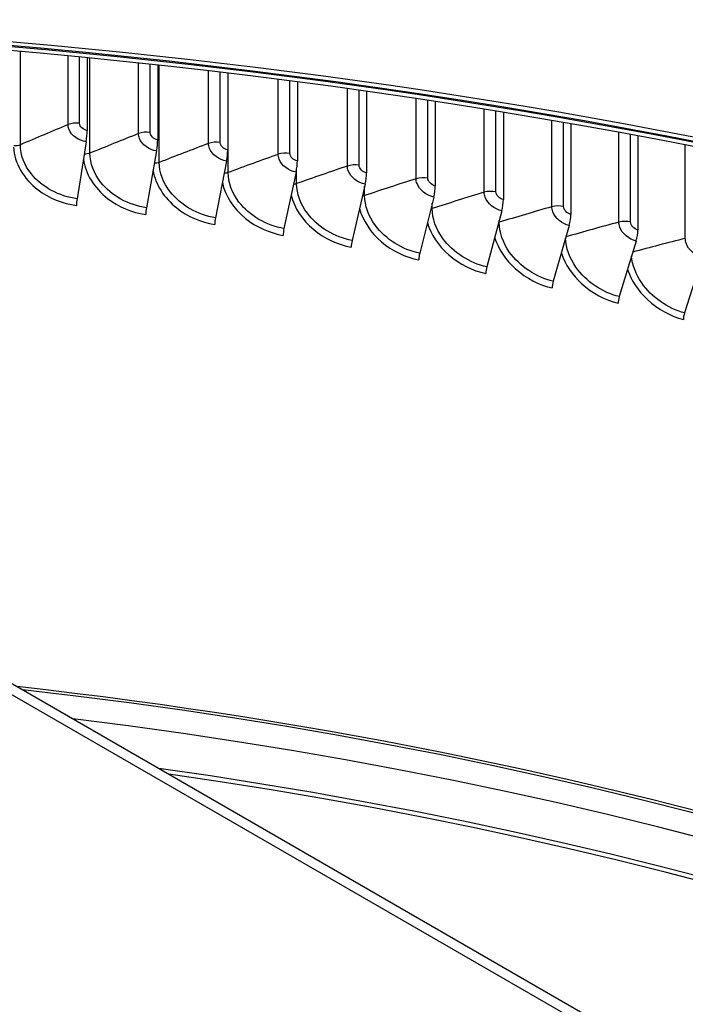
# Model space of a CAD drawing. Units: inches. Extents: x 2 to 86, y 1 to 67.
# Drawn here: x 22.9 to 24.8, y 53.4 to 56.3 of the extents above; entities that cross this region are included whole.
import ezdxf

# ---------------------------------------------------------------- set-up
doc = ezdxf.new("R2010")
doc.units = ezdxf.units.IN
doc.header["$LTSCALE"] = 4
doc.header["$MEASUREMENT"] = 0
doc.layers.add('Visible (ANSI)', color=7, linetype='Continuous')
doc.layers.add('Visible Narrow (ANSI)', color=7, linetype='Continuous')

msp = doc.modelspace()

# ---------------------------------------------------------------- linework, layer by layer
at = {"layer": 'Visible (ANSI)'}
for p, q in [((23.05945, 56.20808), (23.05945, 55.99571)), ((23.26551, 56.18675), (23.26551, 55.96876)), ((23.47044, 56.16331), (23.47044, 55.93908)), ((23.67413, 56.13777), (23.67413, 55.90667)), ((23.87647, 56.11017), (23.87647, 55.87156)), ((24.07735, 56.08054), (24.07735, 55.83376)), ((24.27667, 56.04891), (24.27667, 55.79329)), ((24.47431, 56.01533), (24.47431, 55.75017)), ((24.67018, 55.97983), (24.67018, 55.70443)), ((23.05656, 55.96266), (23.02974, 55.79612)), ((23.26232, 55.93576), (23.23261, 55.76959)), ((23.46694, 55.90612), (23.43437, 55.74037)), ((23.67032, 55.87376), (23.6349, 55.70846)), ((23.87236, 55.8387), (23.83411, 55.67389)), ((24.07294, 55.80096), (24.03187, 55.63668)), ((24.27195, 55.76055), (24.2281, 55.59683)), ((24.4693, 55.7175), (24.42268, 55.55439)), ((24.66487, 55.67183), (24.61552, 55.50936)), ((24.85857, 55.62356), (24.8065, 55.46177)), ((21.14157, 55.35662), (37.40502, 45.96691)), ((37.40502, 45.93425), (21.14157, 55.32396))]:
    msp.add_line(p, q, dxfattribs=at)
for centre, major_axis, ratio, start_param, end_param in [((21.14157, 54.75969), (-11.52859, 0), 0.5773503, 3.3487482, 6.0877246), ((21.14157, 49.68788), (11.48, 0), 0.5773503, 6.1472643, 8.876052), ((21.14157, 49.68788), (11.455, 0), 0.5773503, 6.1489226, 8.876052), ((21.14157, 49.68788), (-11.5, 0), 0.5773503, 3.0043516, 6.4204263), ((21.14157, 49.68788), (-11.475, 0), 0.5773503, 3.0060026, 6.4187754), ((23.05071, 55.97217), (-0.00512, -0.04138), 0.1711412, 1.3602063, 2.1969047), ((23.25583, 55.94535), (-0.00569, -0.0413), 0.1895293, 1.3626916, 2.1993901), ((23.45983, 55.9158), (-0.00626, -0.04122), 0.2078162, 1.3654495, 2.202148), ((23.66259, 55.88354), (-0.00684, -0.04113), 0.2259924, 1.3684845, 2.2051829), ((23.86401, 55.84859), (-0.00742, -0.04103), 0.2440481, 1.3718014, 2.2084998), ((24.06398, 55.81096), (-0.008, -0.04092), 0.2619736, 1.3754057, 2.2121041), ((23.03325, 55.79042), (-0.00307, -0.02481), 0.1711412, 4.5017989, 5.3384973), ((23.2365, 55.76384), (-0.00341, -0.02477), 0.1895293, 4.5042843, 5.3409827), ((24.26238, 55.77067), (-0.00859, -0.0408), 0.2797595, 1.3793034, 2.2160018), ((23.43863, 55.73457), (-0.00376, -0.02472), 0.2078162, 4.5070422, 5.3437406), ((24.45913, 55.72775), (-0.00918, -0.04067), 0.2973962, 1.3835008, 2.2201992), ((23.63954, 55.7026), (-0.0041, -0.02466), 0.2259924, 4.5100771, 5.3467755), ((24.6541, 55.68222), (-0.00978, -0.04053), 0.3148743, 1.3880048, 2.2247033), ((23.83911, 55.66797), (-0.00445, -0.0246), 0.2440481, 4.513394, 5.3500925), ((24.03725, 55.63068), (-0.0048, -0.02454), 0.2619736, 4.5169984, 5.3536968), ((24.23384, 55.59076), (-0.00515, -0.02446), 0.2797595, 4.520896, 5.3575944), ((24.42878, 55.54824), (-0.00551, -0.02439), 0.2973962, 4.5250934, 5.3617918), ((24.62198, 55.50312), (-0.00586, -0.0243), 0.3148743, 4.5295975, 5.3662959), ((24.81331, 55.45544), (-0.00623, -0.02421), 0.3321845, 4.5344157, 5.3711142), ((21.14157, 49.26671), (9, 0), 0.5773503, 0.19144, 1.3793563)]:
    msp.add_ellipse(centre, major_axis=major_axis, ratio=ratio, start_param=start_param, end_param=end_param, dxfattribs=at)
msp.add_open_spline([(9.61776, 55.34032), (9.64967, 55.9856), (9.84273, 56.62738), (10.5695, 57.917), (11.13906, 58.55736), (12.59749, 59.7051), (13.48915, 60.21119), (15.50127, 61.03459), (16.62157, 61.35163), (18.97654, 61.76505), (20.21071, 61.86152), (22.66889, 61.82464), (23.89247, 61.69136), (26.20647, 61.20814), (27.29643, 60.85821), (29.23315, 59.97551), (30.07945, 59.44277), (31.44042, 58.24629), (31.95543, 57.58267), (32.49811, 56.40507), (32.62771, 55.90891), (32.66131, 55.41012)], degree=3, knots=[5.5389266, 5.5389266, 5.5389266, 5.5389266, 5.8249422, 5.8249422, 6.1433252, 6.1433252, 6.4645719, 6.4645719, 6.7859869, 6.7859869, 7.1071533, 7.1071533, 7.4282291, 7.4282291, 7.7494292, 7.7494292, 8.0708779, 8.0708779, 8.3919286, 8.3919286, 8.6131015, 8.6131015, 8.6131015, 8.6131015], dxfattribs=at)
at = {"layer": 'Visible Narrow (ANSI)'}
for p, q in [((22.86382, 55.95365), (22.86382, 56.22625)), ((23.00339, 56.01279), (23.00339, 56.21349)), ((23.03704, 56.01683), (23.03704, 56.21026)), ((23.06752, 55.92933), (23.06752, 56.20728)), ((23.20942, 55.9866), (23.20942, 56.19278)), ((23.24322, 55.99019), (23.24322, 56.18917)), ((23.27019, 55.9023), (23.27019, 56.18624)), ((23.41434, 55.95766), (23.41434, 56.16995)), ((23.44828, 55.9608), (23.44828, 56.16595)), ((23.47173, 55.87258), (23.47173, 56.16315)), ((23.61806, 55.926), (23.61806, 56.14502)), ((23.65211, 55.92869), (23.65211, 56.14064)), ((23.82045, 55.89164), (23.82045, 56.11804)), ((23.8546, 55.89387), (23.8546, 56.11326)), ((24.02141, 55.85458), (24.02141, 56.08902)), ((24.05565, 55.85636), (24.05565, 56.08385)), ((24.22084, 55.81486), (24.22084, 56.058)), ((24.25514, 55.81617), (24.25514, 56.05244)), ((24.41863, 55.77248), (24.41863, 56.02502)), ((24.45297, 55.77334), (24.45297, 56.01907)), ((24.61467, 55.72749), (24.61467, 55.99012)), ((24.64903, 55.72789), (24.64903, 55.98377)), ((24.80886, 55.67989), (24.80886, 55.95334)), ((23.67202, 55.84018), (23.67202, 55.88282)), ((23.87097, 55.80512), (23.87097, 55.83271)), ((24.06846, 55.76741), (24.06846, 55.78304)), ((24.26439, 55.72708), (24.26439, 55.73231))]:
    msp.add_line(p, q, dxfattribs=at)
for centre, major_axis, start_param, end_param in [((21.14157, 55.14701), (11.52859, 0), 0.0396006, 1.5908173), ((21.14157, 49.26671), (8.98763, 0), 0.2655894, 1.3773148), ((21.14157, 49.19909), (8.98763, 0), 0.2102066, 1.3605897), ((21.14157, 49.11082), (8.9475, 0), 0.2400238, 1.3307725), ((21.14157, 49.09945), (8.945, 0), 0.2434943, 1.327302)]:
    msp.add_ellipse(centre, major_axis=major_axis, ratio=0.5773503, start_param=start_param, end_param=end_param, dxfattribs=at)
for points in [[(23.00339, 56.01279), (22.95638, 55.99329), (22.90985, 55.97357), (22.86382, 55.95365)], [(23.03704, 56.01683), (23.02546, 56.01825), (23.0129, 56.01674), (23.00339, 56.01279)], [(23.05945, 55.99571), (23.04772, 55.99716), (23.03704, 56.00722), (23.03704, 56.01683)], [(23.20942, 55.9866), (23.16164, 55.96772), (23.11434, 55.94863), (23.06752, 55.92933)], [(23.24322, 55.99019), (23.2317, 55.99176), (23.21909, 55.99042), (23.20942, 55.9866)], [(23.26551, 55.96876), (23.25384, 55.97037), (23.24322, 55.98057), (23.24322, 55.99019)], [(22.86382, 55.95365), (22.85841, 55.95131), (22.85132, 55.95032), (22.84465, 55.95095)], [(23.41434, 55.95766), (23.36582, 55.93943), (23.31777, 55.92097), (23.27019, 55.9023)], [(23.44828, 55.9608), (23.43682, 55.96253), (23.42416, 55.96135), (23.41434, 55.95766)], [(23.47044, 55.93908), (23.45884, 55.94084), (23.44828, 55.95118), (23.44828, 55.9608)], [(23.06752, 55.92933), (23.06271, 55.92735), (23.05665, 55.92641), (23.05077, 55.92669)], [(23.61806, 55.926), (23.56882, 55.90842), (23.52004, 55.89061), (23.47173, 55.87258)], [(23.65211, 55.92869), (23.64072, 55.93056), (23.62802, 55.92956), (23.61806, 55.926)], [(23.67413, 55.90667), (23.66261, 55.90859), (23.65211, 55.91907), (23.65211, 55.92869)], [(23.27019, 55.9023), (23.26601, 55.90066), (23.26094, 55.8998), (23.25589, 55.89981)], [(23.82045, 55.89164), (23.77052, 55.87471), (23.72104, 55.85756), (23.67202, 55.84018)], [(23.8546, 55.89387), (23.84329, 55.89589), (23.83055, 55.89506), (23.82045, 55.89164)], [(23.87647, 55.87156), (23.86503, 55.87363), (23.8546, 55.88425), (23.8546, 55.89387)], [(23.47173, 55.87258), (23.4682, 55.87126), (23.46409, 55.87049), (23.4599, 55.87031)], [(24.02141, 55.85458), (23.97082, 55.83833), (23.92067, 55.82184), (23.87097, 55.80512)], [(24.05565, 55.85636), (24.04442, 55.85853), (24.03165, 55.85787), (24.02141, 55.85458)], [(24.07735, 55.83376), (24.06599, 55.83598), (24.05565, 55.84674), (24.05565, 55.85636)], [(23.67202, 55.84018), (23.66919, 55.83917), (23.66599, 55.83851), (23.6627, 55.83822)], [(23.87097, 55.80512), (23.86886, 55.80441), (23.86657, 55.80389), (23.8642, 55.80356)], [(24.22084, 55.81486), (24.16961, 55.79928), (24.11882, 55.78347), (24.06846, 55.76741)], [(24.25514, 55.81617), (24.244, 55.8185), (24.23121, 55.81801), (24.22084, 55.81486)], [(24.27667, 55.79329), (24.2654, 55.79566), (24.25514, 55.80655), (24.25514, 55.81617)], [(24.06846, 55.76741), (24.06713, 55.76699), (24.06573, 55.76664), (24.06429, 55.76636)], [(24.41863, 55.77248), (24.36679, 55.7576), (24.31538, 55.74246), (24.26439, 55.72708)], [(24.45297, 55.77334), (24.44193, 55.77582), (24.42912, 55.7755), (24.41863, 55.77248)], [(24.47431, 55.75017), (24.46314, 55.75269), (24.45297, 55.76372), (24.45297, 55.77334)], [(24.26439, 55.72708), (24.26389, 55.72693), (24.26339, 55.72679), (24.26288, 55.72666)], [(24.61467, 55.72749), (24.56266, 55.7134), (24.51106, 55.69907), (24.45987, 55.6845)], [(24.64903, 55.72789), (24.6381, 55.73051), (24.62528, 55.73036), (24.61467, 55.72749)], [(24.67018, 55.70443), (24.65911, 55.7071), (24.64903, 55.71827), (24.64903, 55.72789)], [(24.80886, 55.67989), (24.75723, 55.66674), (24.70598, 55.65334), (24.65512, 55.63971)]]:
    msp.add_open_spline(points, degree=3, dxfattribs=at)
for points, knots in [([(23.05656, 55.96266), (23.03445, 55.9654), (23.01314, 55.98057), (23.00613, 55.99865), (23.00432, 56.00331), (23.00339, 56.00811), (23.00339, 56.01279)], [1.5707963, 1.5707963, 1.5707963, 1.5707963, 2.8194687, 2.8194687, 2.8194687, 3.1415927, 3.1415927, 3.1415927, 3.1415927]), ([(23.26232, 55.93576), (23.24032, 55.93879), (23.21912, 55.95425), (23.21214, 55.97242), (23.21034, 55.9771), (23.20942, 55.98191), (23.20942, 55.9866)], [1.5707963, 1.5707963, 1.5707963, 1.5707963, 2.8194687, 2.8194687, 2.8194687, 3.1415927, 3.1415927, 3.1415927, 3.1415927]), ([(22.84406, 55.94685), (22.84563, 55.90147), (22.87265, 55.85425), (22.91575, 55.82161), (22.94767, 55.79745), (22.98781, 55.78128), (23.02801, 55.77631)], [-3.1144223, -3.1144223, -3.1144223, -3.1144223, -2.2275273, -2.2275273, -2.2275273, -1.5707963, -1.5707963, -1.5707963, -1.5707963]), ([(23.02974, 55.79612), (22.97796, 55.80253), (22.9267, 55.83013), (22.89598, 55.86844), (22.87527, 55.89427), (22.86382, 55.92456), (22.86382, 55.95365)], [1.5707963, 1.5707963, 1.5707963, 1.5707963, 2.5089053, 2.5089053, 2.5089053, 3.1415927, 3.1415927, 3.1415927, 3.1415927]), ([(23.46694, 55.90612), (23.44507, 55.90945), (23.42399, 55.92518), (23.41705, 55.94344), (23.41526, 55.94816), (23.41434, 55.95298), (23.41434, 55.95766)], [1.5707963, 1.5707963, 1.5707963, 1.5707963, 2.8194687, 2.8194687, 2.8194687, 3.1415927, 3.1415927, 3.1415927, 3.1415927]), ([(23.04848, 55.9122), (23.05349, 55.8701), (23.07944, 55.82724), (23.11901, 55.7966), (23.15077, 55.77201), (23.19071, 55.75531), (23.23069, 55.7498)], [-3.0456364, -3.0456364, -3.0456364, -3.0456364, -2.2275273, -2.2275273, -2.2275273, -1.5707963, -1.5707963, -1.5707963, -1.5707963]), ([(23.23261, 55.76959), (23.1811, 55.77669), (23.13009, 55.80497), (23.09953, 55.84369), (23.07891, 55.8698), (23.06752, 55.90024), (23.06752, 55.92933)], [1.5707963, 1.5707963, 1.5707963, 1.5707963, 2.5089053, 2.5089053, 2.5089053, 3.1415927, 3.1415927, 3.1415927, 3.1415927]), ([(23.67032, 55.87376), (23.64859, 55.87738), (23.62764, 55.89339), (23.62075, 55.91175), (23.61897, 55.91648), (23.61806, 55.92132), (23.61806, 55.926)], [1.5707963, 1.5707963, 1.5707963, 1.5707963, 2.8194687, 2.8194687, 2.8194687, 3.1415927, 3.1415927, 3.1415927, 3.1415927]), ([(23.43437, 55.74037), (23.38315, 55.74815), (23.33243, 55.77711), (23.30203, 55.81623), (23.28153, 55.84262), (23.27019, 55.87321), (23.27019, 55.9023)], [1.5707963, 1.5707963, 1.5707963, 1.5707963, 2.5089053, 2.5089053, 2.5089053, 3.1415927, 3.1415927, 3.1415927, 3.1415927]), ([(23.87236, 55.8387), (23.85077, 55.84261), (23.82997, 55.8589), (23.82312, 55.87735), (23.82135, 55.8821), (23.82045, 55.88695), (23.82045, 55.89164)], [1.5707963, 1.5707963, 1.5707963, 1.5707963, 2.8194687, 2.8194687, 2.8194687, 3.1415927, 3.1415927, 3.1415927, 3.1415927]), ([(23.25211, 55.87821), (23.25903, 55.83837), (23.2841, 55.79828), (23.32121, 55.76889), (23.3528, 55.74388), (23.39251, 55.72665), (23.43227, 55.72061)], [-2.9990193, -2.9990193, -2.9990193, -2.9990193, -2.2275273, -2.2275273, -2.2275273, -1.5707963, -1.5707963, -1.5707963, -1.5707963]), ([(23.6349, 55.70846), (23.58401, 55.71693), (23.5336, 55.74656), (23.50338, 55.78609), (23.483, 55.81274), (23.47173, 55.84349), (23.47173, 55.87258)], [1.5707963, 1.5707963, 1.5707963, 1.5707963, 2.5089053, 2.5089053, 2.5089053, 3.1415927, 3.1415927, 3.1415927, 3.1415927]), ([(24.07294, 55.80096), (24.05151, 55.80515), (24.03086, 55.82172), (24.02407, 55.84025), (24.02231, 55.84504), (24.02141, 55.84989), (24.02141, 55.85458)], [1.5707963, 1.5707963, 1.5707963, 1.5707963, 2.8194687, 2.8194687, 2.8194687, 3.1415927, 3.1415927, 3.1415927, 3.1415927]), ([(23.45466, 55.84304), (23.46283, 55.80498), (23.48711, 55.76695), (23.52224, 55.73849), (23.55364, 55.71306), (23.59311, 55.6953), (23.63262, 55.68873)], [-2.9623884, -2.9623884, -2.9623884, -2.9623884, -2.2275273, -2.2275273, -2.2275273, -1.5707963, -1.5707963, -1.5707963, -1.5707963]), ([(23.83411, 55.67389), (23.78357, 55.68303), (23.73349, 55.71334), (23.70347, 55.75327), (23.68322, 55.78019), (23.67202, 55.81109), (23.67202, 55.84018)], [1.5707963, 1.5707963, 1.5707963, 1.5707963, 2.5089053, 2.5089053, 2.5089053, 3.1415927, 3.1415927, 3.1415927, 3.1415927]), ([(23.65596, 55.80609), (23.66501, 55.76952), (23.68856, 55.73314), (23.72201, 55.70542), (23.7532, 55.67957), (23.79241, 55.66129), (23.83164, 55.65419)], [-2.9317436, -2.9317436, -2.9317436, -2.9317436, -2.2275273, -2.2275273, -2.2275273, -1.5707963, -1.5707963, -1.5707963, -1.5707963]), ([(24.03187, 55.63668), (23.98172, 55.64649), (23.932, 55.67746), (23.90219, 55.71778), (23.88209, 55.74498), (23.87097, 55.77603), (23.87097, 55.80512)], [1.5707963, 1.5707963, 1.5707963, 1.5707963, 2.5089053, 2.5089053, 2.5089053, 3.1415927, 3.1415927, 3.1415927, 3.1415927]), ([(24.27195, 55.76055), (24.2507, 55.76502), (24.23021, 55.78187), (24.22347, 55.80049), (24.22173, 55.8053), (24.22084, 55.81017), (24.22084, 55.81486)], [1.5707963, 1.5707963, 1.5707963, 1.5707963, 2.8194687, 2.8194687, 2.8194687, 3.1415927, 3.1415927, 3.1415927, 3.1415927]), ([(24.2281, 55.59683), (24.17835, 55.60731), (24.12902, 55.63894), (24.09944, 55.67966), (24.07949, 55.70713), (24.06846, 55.73832), (24.06846, 55.76741)], [1.5707963, 1.5707963, 1.5707963, 1.5707963, 2.5089053, 2.5089053, 2.5089053, 3.1415927, 3.1415927, 3.1415927, 3.1415927]), ([(24.4693, 55.7175), (24.44823, 55.72225), (24.42792, 55.73937), (24.42124, 55.75809), (24.41951, 55.76292), (24.41863, 55.7678), (24.41863, 55.77248)], [1.5707963, 1.5707963, 1.5707963, 1.5707963, 2.8194687, 2.8194687, 2.8194687, 3.1415927, 3.1415927, 3.1415927, 3.1415927]), ([(23.8559, 55.76709), (23.86559, 55.73179), (23.88845, 55.6968), (23.9204, 55.66969), (23.95137, 55.64343), (23.99029, 55.62463), (24.02923, 55.61701)], [-2.9051773, -2.9051773, -2.9051773, -2.9051773, -2.2275273, -2.2275273, -2.2275273, -1.5707963, -1.5707963, -1.5707963, -1.5707963]), ([(24.05436, 55.72589), (24.06451, 55.69171), (24.08671, 55.6579), (24.11731, 55.63133), (24.14804, 55.60466), (24.18665, 55.58534), (24.22527, 55.5772)], [-2.8816047, -2.8816047, -2.8816047, -2.8816047, -2.2275273, -2.2275273, -2.2275273, -1.5707963, -1.5707963, -1.5707963, -1.5707963]), ([(24.42268, 55.55439), (24.37336, 55.56552), (24.32445, 55.59781), (24.29512, 55.63892), (24.27533, 55.66665), (24.26439, 55.69799), (24.26439, 55.72708)], [1.5707963, 1.5707963, 1.5707963, 1.5707963, 2.5089053, 2.5089053, 2.5089053, 3.1415927, 3.1415927, 3.1415927, 3.1415927]), ([(24.66487, 55.67183), (24.644, 55.67686), (24.62388, 55.69425), (24.61725, 55.71305), (24.61554, 55.71791), (24.61467, 55.7228), (24.61467, 55.72749)], [1.5707963, 1.5707963, 1.5707963, 1.5707963, 2.8194687, 2.8194687, 2.8194687, 3.1415927, 3.1415927, 3.1415927, 3.1415927]), ([(24.25122, 55.6824), (24.26171, 55.64923), (24.28328, 55.61645), (24.31264, 55.59036), (24.34311, 55.56327), (24.38139, 55.54344), (24.41968, 55.53479)], [-2.8603404, -2.8603404, -2.8603404, -2.8603404, -2.2275273, -2.2275273, -2.2275273, -1.5707963, -1.5707963, -1.5707963, -1.5707963]), ([(24.61552, 55.50936), (24.56666, 55.52115), (24.51818, 55.55408), (24.48911, 55.59559), (24.47033, 55.62239), (24.45959, 55.6524), (24.45871, 55.68044)], [1.5707963, 1.5707963, 1.5707963, 1.5707963, 2.5089053, 2.5089053, 2.5089053, 3.1148039, 3.1148039, 3.1148039, 3.1148039]), ([(24.85857, 55.62356), (24.8379, 55.62887), (24.81797, 55.64653), (24.81142, 55.66542), (24.80972, 55.67029), (24.80886, 55.6752), (24.80886, 55.67989)], [1.5707963, 1.5707963, 1.5707963, 1.5707963, 2.8194687, 2.8194687, 2.8194687, 3.1415927, 3.1415927, 3.1415927, 3.1415927]), ([(24.44639, 55.63658), (24.45712, 55.60431), (24.47807, 55.57246), (24.50627, 55.54679), (24.53647, 55.5193), (24.57441, 55.49896), (24.61234, 55.4898)], [-2.8409193, -2.8409193, -2.8409193, -2.8409193, -2.2275273, -2.2275273, -2.2275273, -1.5707963, -1.5707963, -1.5707963, -1.5707963]), ([(24.8065, 55.46177), (24.75812, 55.47421), (24.71011, 55.50778), (24.68132, 55.54967), (24.66422, 55.57455), (24.65384, 55.60204), (24.65161, 55.62812)], [1.5707963, 1.5707963, 1.5707963, 1.5707963, 2.5089053, 2.5089053, 2.5089053, 3.0660231, 3.0660231, 3.0660231, 3.0660231]), ([(24.63975, 55.5884), (24.65064, 55.55695), (24.67099, 55.52594), (24.69811, 55.50065), (24.72802, 55.47276), (24.76559, 55.45192), (24.80314, 55.44226)], [-2.8230086, -2.8230086, -2.8230086, -2.8230086, -2.2275273, -2.2275273, -2.2275273, -1.5707963, -1.5707963, -1.5707963, -1.5707963])]:
    msp.add_open_spline(points, degree=3, knots=knots, dxfattribs=at)

doc.saveas('drawing.dxf')
